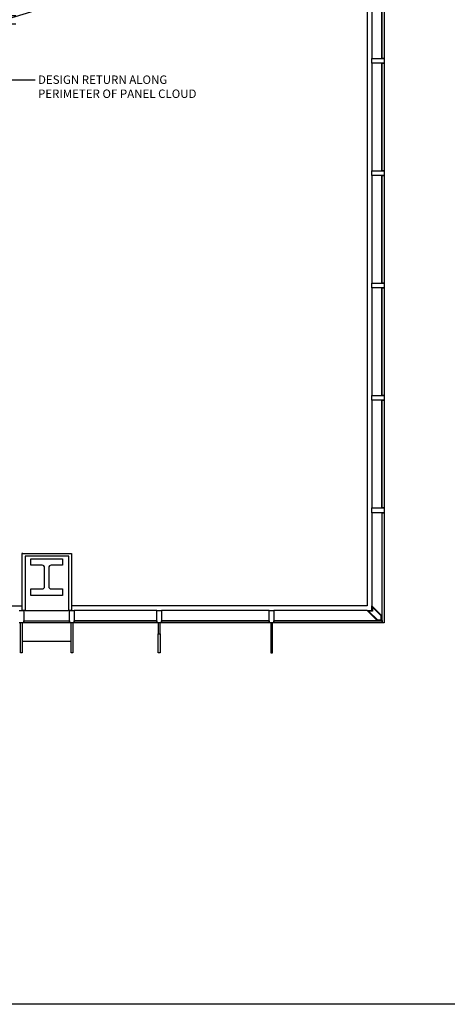
# Model space of a CAD drawing. Units: inches. Extents: x 4147 to 9275, y -4820 to 6891.
# Drawn here: x 6071 to 6299, y 1360 to 1885 of the extents above; entities that cross this region are included whole.
import ezdxf

# ---------------------------------------------------------------- set-up
doc = ezdxf.new("R2010")
doc.units = ezdxf.units.IN
doc.header["$MEASUREMENT"] = 0
doc.layers.add('SA_DIM', color=2, linetype='Continuous')
doc.layers.add('SA_LAYOUT', color=8, linetype='Continuous')
doc.styles.add('SA_TEXT', font='simplex.shx', dxfattribs={"width": 0.85})
doc.dimstyles.new('SA_DIM48', dxfattribs={"dimscale": 48, "dimtxt": 0.09375, "dimasz": 0.09375, "dimexe": 0.125, "dimexo": 0.125, "dimgap": 0.03125, "dimtad": 1, "dimdec": 4, "dimzin": 0, "dimdsep": 46, "dimlunit": 5, "dimtxsty": 'SA_TEXT', "dimcen": 0, "dimclrd": 256, "dimclre": 256, "dimclrt": 256, "dimadec": 0, "dimazin": 0, "dimtfac": 1, "dimtdec": 4, "dimtofl": 0, "dimtmove": 0, "dimatfit": 3, "dimfxl": 1, "dimtolj": 1, "dimtzin": 0, "dimlwd": -1, "dimlwe": -1, "dimarcsym": 0})

# ---------------------------------------------------------------- blocks, each defined once
blk = doc.blocks.new('*D611')
at = {"layer": 'Defpoints', "color": 0, "transparency": 16777216}
for p in [(6046.57, 1887.67), (6046.57, 1883.11), (6062.57, 1883.11)]:
    blk.add_point(p, dxfattribs=at)
at = {"layer": 'SA_DIM', "transparency": 16777216}
for p, q in [((6086.57, 1892.59), (6086.57, 1907.06)), ((6062.57, 1892.17), (6062.57, 1896.67)), ((6062.57, 1885.39), (6086.57, 1892.59)), ((6052.57, 1887.67), (6068.57, 1887.67)), ((6062.57, 1887.67), (6062.57, 1883.11)), ((6052.57, 1883.11), (6068.57, 1883.11)), ((6062.57, 1878.61), (6062.57, 1874.11))]:
    blk.add_line(p, q, dxfattribs=at)
for points in [[(6061.82, 1892.17), (6063.32, 1892.17), (6062.57, 1887.67)], [(6061.82, 1878.61), (6063.32, 1878.61), (6062.57, 1883.11)]]:
    blk.add_solid(points, dxfattribs=at)
at = {"layer": 'SA_DIM', "transparency": 16777216, "insert": (6079.82, 1899.83), "char_height": 4.5, "attachment_point": 5, "rotation": 90, "style": 'SA_TEXT'}
blk.add_mtext('\\A1;4{\\H1.000000x;\\S9/16;}"', dxfattribs=at)

msp = doc.modelspace()

# ---------------------------------------------------------------- linework, layer by layer
at = {"layer": 'Defpoints'}
msp.add_lwpolyline([(5175.07421, 2658.81897), (6874.89697, 2658.81897), (6874.89697, 1359.82428), (5175.07421, 1359.82428)], close=True, dxfattribs=at)
at = {"layer": 'SA_LAYOUT'}
for p, q in [((6256.0871, 2034.49838), (6256.0871, 1572.49835)), ((6258.56537, 1922.24835), (6258.56537, 1864.74835)), ((6263.81537, 1864.74835), (6263.81537, 1922.24835)), ((6264.06537, 1864.74835), (6264.06537, 1922.24835)), ((6265.06537, 1922.24835), (6265.06537, 1864.74835)), ((6258.56537, 1862.24835), (6258.56537, 1804.74835)), ((6263.81537, 1804.74835), (6263.81537, 1862.24835)), ((6265.06537, 1864.74835), (6264.06537, 1864.74835)), ((6264.06537, 1804.74835), (6264.06537, 1862.24835)), ((6264.06537, 1862.24835), (6265.06537, 1862.24835)), ((6265.06537, 1862.24835), (6265.06537, 1804.74835)), ((6265.06537, 1804.74835), (6264.06537, 1804.74835)), ((6258.56537, 1802.24835), (6258.56537, 1744.74835)), ((6263.81537, 1744.74835), (6263.81537, 1802.24835)), ((6264.06537, 1744.74835), (6264.06537, 1802.24835)), ((6264.06537, 1802.24835), (6265.06537, 1802.24835)), ((6265.06537, 1802.24835), (6265.06537, 1744.74835)), ((6258.56537, 1742.24835), (6258.56537, 1684.74835)), ((6263.81537, 1684.74835), (6263.81537, 1742.24835)), ((6265.06537, 1744.74835), (6264.06537, 1744.74835)), ((6264.06537, 1684.74835), (6264.06537, 1742.24835)), ((6264.06537, 1742.24835), (6265.06537, 1742.24835)), ((6265.06537, 1742.24835), (6265.06537, 1684.74835)), ((6258.56537, 1682.24835), (6258.56537, 1624.74835)), ((6263.81537, 1624.74835), (6263.81537, 1682.24835)), ((6265.06537, 1684.74835), (6264.06537, 1684.74835)), ((6264.06537, 1624.74835), (6264.06537, 1682.24835)), ((6264.06537, 1682.24835), (6265.06537, 1682.24835)), ((6265.06537, 1682.24835), (6265.06537, 1624.74835)), ((6265.06537, 1624.74835), (6264.06537, 1624.74835)), ((6258.56537, 1622.24835), (6258.56537, 1572.47322)), ((6263.81537, 1622.24835), (6263.81537, 1567.27382)), ((6263.81537, 1622.19436), (6263.81537, 1622.24835)), ((6264.06537, 1622.12225), (6263.81537, 1622.19436)), ((6264.06537, 1563.49835), (6264.06537, 1622.24835)), ((6264.06537, 1622.24835), (6265.06537, 1622.24835)), ((6265.06537, 1622.24835), (6265.06537, 1563.49835)), ((6072.31537, 1600.49835), (6071.81537, 1600.49835)), ((6072.06537, 1569.99679), (6072.06537, 1600.49679)), ((6072.06537, 1600.49679), (6073.56537, 1600.49679)), ((6072.31537, 1600.49679), (6098.31538, 1600.49679)), ((6073.56537, 1600.49679), (6098.06538, 1600.49679)), ((6073.56537, 1598.99679), (6073.56537, 1569.99679)), ((6096.56538, 1598.99679), (6073.56537, 1598.99679)), ((6096.81538, 1598.99679), (6073.81537, 1598.99679)), ((6096.81538, 1569.99679), (6096.81538, 1598.99679)), ((6098.31538, 1600.49679), (6098.31538, 1569.99679)), ((6076.55599, 1597.67179), (6093.55599, 1597.67179)), ((6076.55599, 1594.17179), (6076.55599, 1597.67179)), ((6082.64849, 1594.17179), (6076.55599, 1594.17179)), ((6083.96099, 1582.88429), (6083.96099, 1592.85929)), ((6086.15099, 1592.85929), (6086.15099, 1582.88429)), ((6093.55599, 1594.17179), (6087.46349, 1594.17179)), ((6093.55599, 1597.67179), (6093.55599, 1594.17179)), ((6076.55599, 1578.07179), (6076.55599, 1581.57179)), ((6076.55599, 1581.57179), (6082.64849, 1581.57179)), ((6093.55599, 1578.07179), (6076.55599, 1578.07179)), ((6087.46349, 1581.57179), (6093.55599, 1581.57179)), ((6093.55599, 1581.57179), (6093.55599, 1578.07179)), ((5836.06538, 1572.49835), (6072.06537, 1572.49835)), ((6256.0871, 1572.49835), (6098.06538, 1572.49835)), ((6073.56537, 1569.99679), (6072.06537, 1569.99679)), ((6073.81537, 1569.99679), (6072.31537, 1569.99679)), ((6073.56537, 1569.99835), (6096.56538, 1569.99835)), ((6098.06538, 1569.99679), (6096.56538, 1569.99679)), ((6098.31538, 1569.99679), (6096.81538, 1569.99679)), ((6143.81537, 1569.99835), (6099.81537, 1569.99835)), ((6203.81537, 1569.99835), (6146.31537, 1569.99835)), ((6256.0871, 1569.99835), (6206.31537, 1569.99835)), ((6264.06532, 1567.34593), (6263.81532, 1567.27382)), ((6264.06532, 1567.34593), (6263.81532, 1567.27382)), ((6264.06532, 1567.34593), (6263.81532, 1567.27382)), ((6263.81532, 1567.27382), (6263.81532, 1567.21982)), ((6263.81532, 1567.27382), (6263.81532, 1567.21982)), ((6263.81532, 1567.27382), (6263.81532, 1567.21982)), ((6263.81532, 1567.21982), (6263.81532, 1567.2184)), ((6263.81532, 1567.21982), (6263.81532, 1567.2184)), ((6263.81532, 1567.21982), (6263.81532, 1567.2184)), ((6263.81532, 1567.2184), (6263.81532, 1566.97316)), ((6263.81532, 1567.2184), (6263.81532, 1566.97316)), ((6263.81532, 1567.2184), (6263.81532, 1566.97316)), ((6263.81532, 1566.97316), (6264.06537, 1566.97316)), ((6263.81532, 1566.97316), (6264.06537, 1566.97316)), ((6264.06537, 1567.34593), (6263.81538, 1567.27382)), ((6264.06537, 1567.34593), (6263.81538, 1567.27382)), ((6264.06537, 1567.34593), (6263.81538, 1567.27382)), ((6263.81538, 1567.27382), (6263.81538, 1567.21982)), ((6263.81538, 1567.27382), (6263.81538, 1567.21982)), ((6263.81538, 1567.27382), (6263.81538, 1567.21982)), ((6263.81538, 1567.21982), (6263.81538, 1567.2184)), ((6263.81538, 1567.21982), (6263.81538, 1567.2184)), ((6263.81538, 1567.21982), (6263.81538, 1567.2184)), ((6263.81538, 1567.2184), (6263.81538, 1566.97316)), ((6263.81538, 1567.2184), (6263.81538, 1566.97316)), ((6263.81538, 1567.2184), (6263.81538, 1566.97316)), ((6263.81538, 1566.97316), (6264.06537, 1566.97316)), ((6263.81538, 1566.97316), (6264.06532, 1566.97316)), ((6263.81538, 1566.97316), (6264.06532, 1566.97316)), ((6263.81538, 1566.97316), (6264.06532, 1566.97316)), ((6072.81537, 1564.49835), (6097.31537, 1564.49835)), ((6072.81537, 1563.49835), (6072.81537, 1564.49835)), ((6097.31537, 1563.49835), (6072.81537, 1563.49835)), ((6097.31537, 1564.49835), (6097.31537, 1563.49835)), ((6099.81537, 1564.74835), (6143.81537, 1564.74835)), ((6099.81537, 1564.49835), (6143.81537, 1564.49835)), ((6099.81537, 1563.49835), (6099.81537, 1564.49835)), ((6143.81537, 1563.49835), (6099.81537, 1563.49835)), ((6143.81537, 1564.49835), (6143.81537, 1563.49835)), ((6146.31537, 1564.74835), (6203.81537, 1564.74835)), ((6146.31537, 1564.49835), (6203.81537, 1564.49835)), ((6146.31537, 1563.49835), (6146.31537, 1564.49835)), ((6203.81537, 1563.49835), (6146.31537, 1563.49835)), ((6203.81537, 1564.49835), (6203.81537, 1563.49835)), ((6206.31537, 1564.74835), (6261.28986, 1564.74835)), ((6206.31537, 1564.49835), (6264.06537, 1564.49835)), ((6206.31537, 1563.49835), (6206.31537, 1564.49835)), ((6264.06537, 1563.49835), (6206.31537, 1563.49835)), ((6261.28986, 1564.74835), (6261.21775, 1564.49835)), ((6261.28986, 1564.74835), (6261.21775, 1564.49835)), ((6261.28986, 1564.74835), (6261.21775, 1564.49835)), ((6261.28992, 1564.74835), (6261.21781, 1564.49835)), ((6261.28992, 1564.74835), (6261.21781, 1564.49835)), ((6261.21781, 1564.49835), (6261.28992, 1564.74835)), ((6261.34386, 1564.74835), (6261.28986, 1564.74835)), ((6261.34386, 1564.74835), (6261.28986, 1564.74835)), ((6261.34386, 1564.74835), (6261.28986, 1564.74835)), ((6261.34392, 1564.74835), (6261.28992, 1564.74835)), ((6261.34392, 1564.74835), (6261.28992, 1564.74835)), ((6261.28992, 1564.74835), (6261.34392, 1564.74835)), ((6261.34528, 1564.74835), (6261.34386, 1564.74835)), ((6261.34528, 1564.74835), (6261.34386, 1564.74835)), ((6261.34528, 1564.74835), (6261.34386, 1564.74835)), ((6261.34534, 1564.74835), (6261.34392, 1564.74835)), ((6261.34534, 1564.74835), (6261.34392, 1564.74835)), ((6261.34392, 1564.74835), (6261.34534, 1564.74835)), ((6261.59052, 1564.74835), (6261.34528, 1564.74835)), ((6261.59058, 1564.74835), (6261.34528, 1564.74835)), ((6261.59058, 1564.74835), (6261.34528, 1564.74835)), ((6261.59052, 1564.74835), (6261.34534, 1564.74835)), ((6261.59052, 1564.74835), (6261.34534, 1564.74835)), ((6261.34534, 1564.74835), (6261.59058, 1564.74835)), ((6261.59052, 1564.49835), (6261.59052, 1564.74835)), ((6261.59052, 1564.49835), (6261.59052, 1564.74835)), ((6261.59052, 1564.49835), (6261.59052, 1564.74835)), ((6261.59052, 1564.74835), (6261.59052, 1564.49835)), ((6261.59058, 1564.49835), (6261.59058, 1564.74835)), ((6261.59058, 1564.49835), (6261.59058, 1564.74835)), ((6264.06537, 1564.49835), (6264.06537, 1563.49835)), ((6265.06537, 1563.49835), (6264.06537, 1563.49835)), ((6098.06537, 1553.50476), (6072.06537, 1553.50476))]:
    msp.add_line(p, q, dxfattribs=at)
at = {"layer": 'SA_LAYOUT', "extrusion": (0, 0, -1)}
for p, q in [((6258.56537, 1862.24835), (6258.56537, 1864.74835)), ((6258.56537, 1864.74835), (6265.06537, 1864.74835)), ((6265.06537, 1862.24835), (6258.56537, 1862.24835)), ((6265.06537, 1864.74835), (6265.06537, 1862.24835)), ((6258.56537, 1802.24835), (6258.56537, 1804.74835)), ((6258.56537, 1804.74835), (6265.06537, 1804.74835)), ((6265.06537, 1804.74835), (6265.06537, 1802.24835)), ((6265.06537, 1802.24835), (6258.56537, 1802.24835)), ((6258.56537, 1742.24835), (6258.56537, 1744.74835)), ((6258.56537, 1744.74835), (6265.06537, 1744.74835)), ((6265.06537, 1742.24835), (6258.56537, 1742.24835)), ((6265.06537, 1744.74835), (6265.06537, 1742.24835)), ((6258.56537, 1682.24835), (6258.56537, 1684.74835)), ((6258.56537, 1684.74835), (6265.06537, 1684.74835)), ((6265.06537, 1682.24835), (6258.56537, 1682.24835)), ((6265.06537, 1684.74835), (6265.06537, 1682.24835)), ((6258.56537, 1622.24835), (6258.56537, 1624.74835)), ((6258.56537, 1624.74835), (6265.06537, 1624.74835)), ((6265.06537, 1624.74835), (6265.06537, 1622.24835)), ((6265.06537, 1622.24835), (6258.56537, 1622.24835)), ((6070.31537, 1569.99835), (6072.81537, 1569.99835)), ((6072.81537, 1569.99835), (6072.81537, 1563.49835)), ((6097.31537, 1569.99835), (6099.81537, 1569.99835)), ((6097.31537, 1563.49835), (6097.31537, 1569.99835)), ((6099.81537, 1569.99835), (6099.81537, 1563.49835)), ((6143.81537, 1569.99835), (6146.31537, 1569.99835)), ((6143.81537, 1563.49835), (6143.81537, 1569.99835)), ((6146.31537, 1569.99835), (6146.31537, 1563.49835)), ((6203.81537, 1569.99835), (6206.31537, 1569.99835)), ((6203.81537, 1563.49835), (6203.81537, 1569.99835)), ((6206.31537, 1569.99835), (6206.31537, 1563.49835)), ((6072.81537, 1563.49835), (6070.31537, 1563.49835)), ((6099.81537, 1563.49835), (6097.31537, 1563.49835)), ((6146.31537, 1563.49835), (6143.81537, 1563.49835)), ((6206.31537, 1563.49835), (6203.81537, 1563.49835))]:
    msp.add_line(p, q, dxfattribs=at)
at = {"layer": 'SA_LAYOUT', "flags": 128}
for points in [[(6263.81537, 1864.74835), (6263.81537, 1864.80235), (6264.06537, 1864.87446)], [(6264.06537, 1864.87446), (6263.81537, 1864.80235), (6263.81537, 1864.74835)], [(6264.06537, 1862.12225), (6263.81537, 1862.19436), (6263.81537, 1862.24835)], [(6263.81537, 1804.74835), (6263.81537, 1804.80235), (6264.06537, 1804.87446)], [(6264.06537, 1804.87446), (6263.81537, 1804.80235), (6263.81537, 1804.74835)], [(6264.06537, 1802.12225), (6263.81537, 1802.19436), (6263.81537, 1802.24835)], [(6263.81537, 1744.74835), (6263.81537, 1744.80235), (6264.06537, 1744.87446)], [(6264.06537, 1744.87446), (6263.81537, 1744.80235), (6263.81537, 1744.74835)], [(6264.06537, 1742.12225), (6263.81537, 1742.19436), (6263.81537, 1742.24835)], [(6263.81537, 1684.74835), (6263.81537, 1684.80235), (6264.06537, 1684.87446)], [(6264.06537, 1684.87446), (6263.81537, 1684.80235), (6263.81537, 1684.74835)], [(6264.06537, 1682.12225), (6263.81537, 1682.19436), (6263.81537, 1682.24835)], [(6263.81537, 1624.74835), (6263.81537, 1624.80235), (6264.06537, 1624.87446)], [(6264.06537, 1624.87446), (6263.81537, 1624.80235), (6263.81537, 1624.74835)], [(6263.62338, 1564.49835), (6263.37288, 1564.74886), (6261.33654, 1564.74886), (6256.0871, 1569.99835), (6258.56538, 1569.99835), (6258.56538, 1572.47322), (6263.81532, 1567.21982), (6263.81532, 1565.1903), (6264.06537, 1564.94025)], [(6263.56148, 1567.12021), (6258.81544, 1571.86949), (6258.81544, 1569.74835), (6256.69072, 1569.74835), (6261.44016, 1564.99886), (6263.56148, 1564.99886), (6263.56148, 1567.12018), (6258.81538, 1571.86949), (6258.81538, 1569.74835), (6256.69066, 1569.74835), (6261.4401, 1564.99886), (6263.56142, 1564.99886), (6263.56142, 1567.12018), (6258.81544, 1571.86949), (6258.81544, 1569.74835), (6256.69072, 1569.74835), (6261.44016, 1564.99886), (6263.56148, 1564.99886), (6263.56148, 1567.12018), (6258.81538, 1571.86949), (6258.81538, 1569.74835), (6256.69066, 1569.74835), (6261.4401, 1564.99886), (6263.56142, 1564.99886), (6263.56142, 1567.12018), (6258.81544, 1571.86949), (6258.81544, 1569.74835), (6256.69072, 1569.74835), (6261.44016, 1564.99886), (6263.56148, 1564.99886), (6263.56148, 1567.12018)], [(6263.56142, 1567.12021), (6258.81538, 1571.86949), (6258.81538, 1569.74835), (6256.69066, 1569.74835), (6261.4401, 1564.99886), (6263.56142, 1564.99886), (6263.56142, 1567.12018)], [(6072.06537, 1563.49835), (6072.06537, 1547.49835), (6071.06537, 1547.49835), (6071.06537, 1563.49835)], [(6099.06537, 1563.49835), (6099.06537, 1547.49835), (6098.06537, 1547.49835), (6098.06537, 1563.49835)], [(6099.81537, 1564.74835), (6099.86937, 1564.74835), (6099.94148, 1564.49835)], [(6099.94148, 1564.49835), (6099.86937, 1564.74835), (6099.81537, 1564.74835)], [(6143.68926, 1564.49835), (6143.76137, 1564.74835), (6143.81537, 1564.74835)], [(6144.56537, 1563.49835), (6144.56537, 1557.49835), (6145.56537, 1557.49835), (6145.56537, 1563.49835)], [(6204.56537, 1563.49835), (6204.56537, 1547.49835), (6205.56537, 1547.49835), (6205.56537, 1563.49835)], [(6145.56537, 1557.49835), (6145.56537, 1547.49835), (6144.56537, 1547.49835), (6144.56537, 1557.49835)]]:
    msp.add_lwpolyline(points, dxfattribs=at)
at = {"layer": 'SA_LAYOUT'}
for centre, start, end in [((6082.64849, 1592.85929), 0, 90), ((6087.46349, 1592.85929), 90, 180), ((6082.64849, 1582.88429), 270, 0), ((6087.46349, 1582.88429), 180, 270)]:
    msp.add_arc(centre, 1.3125, start, end, dxfattribs=at)

# ---------------------------------------------------------------- texts
at = {"layer": 'SA_DIM', "insert": (6080.45265, 1855.61639), "char_height": 4.5, "width": 87.4424841, "attachment_point": 1, "style": 'SA_TEXT'}
msp.add_mtext('DESIGN RETURN ALONG PERIMETER OF PANEL CLOUD', dxfattribs=at)

# ---------------------------------------------------------------- dimensions: what is measured, and where the dimension line sits
at = {"layer": 'SA_DIM'}
dim = msp.add_linear_dim(base=(6062.56538, 1883.10674), p1=(6046.56538, 1887.66924), p2=(6046.56538, 1883.10674), angle=90, dimstyle='SA_DIM48', override={"dimpost": '"', "dimtmove": 1}, dxfattribs=at)
dim.commit()
dim.dimension.update_dxf_attribs({"geometry": '*D611', "text_midpoint": (6079.81538, 1894.08799)})

# ---------------------------------------------------------------- leaders
at = {"layer": 'SA_DIM', "annotation_type": 0, "has_hookline": 1, "hookline_direction": 0, "text_width": 84.51429}
msp.add_leader([(6046.56538, 1853.36639), (6078.95265, 1853.36639)], dimstyle='SA_DIM48', override={"dimgap": 0.03125, "dimtad": 0}, dxfattribs=at)

doc.saveas('drawing.dxf')
